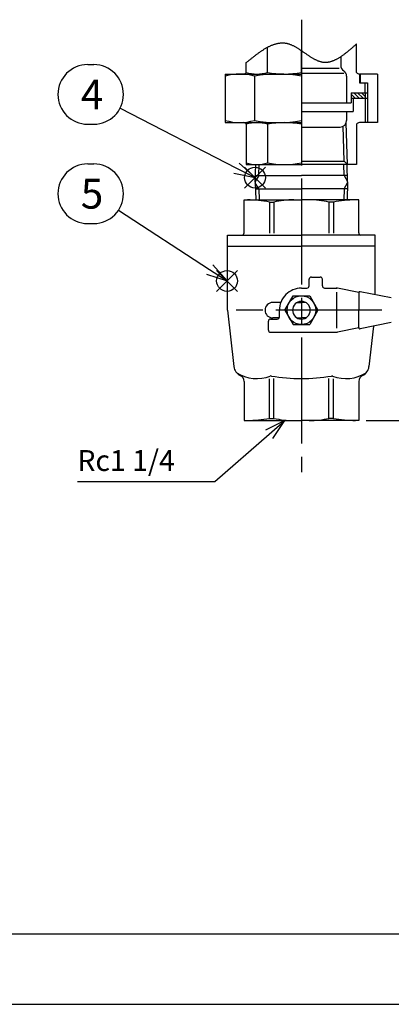
# Model space of a CAD drawing. Extents: x 0 to 1878, y 0 to 1208.
# Drawn here: x 940 to 1108, y 0 to 446 of the extents above; entities that cross this region are included whole.
import ezdxf

# ---------------------------------------------------------------- set-up
doc = ezdxf.new("R2010")
doc.units = 0
doc.header["$LTSCALE"] = 4
doc.linetypes.add('AM_ISO08W050', pattern=[18, 12, -1.5, 3, -1.5])
doc.layers.get('0').update_dxf_attribs({"linetype": 'CONTINUOUS'})
for name, color, linetype in [('AM_0', 7, 'CONTINUOUS'), ('AM_12', 7, 'CONTINUOUS'), ('AM_4', 3, 'CONTINUOUS'), ('AM_5', 3, 'CONTINUOUS'), ('AM_7', 4, 'AM_ISO08W050'), ('AM_BOR', 7, 'CONTINUOUS')]:
    doc.layers.add(name, color=color, linetype=linetype)
doc.styles.add('ACJISTS', font='txt.shx', dxfattribs={"height": 1, "bigfont": 'extfont.shx'})

# ---------------------------------------------------------------- blocks, each defined once
blk = doc.blocks.new('KY_A3_1')
at = {"layer": 'AM_BOR', "color": 5, "linetype": 'CONTINUOUS'}
blk.add_line((26, 8), (410, 8), dxfattribs=at)
at = {"layer": 'AM_BOR', "linetype": 'CONTINUOUS'}
blk.add_line((0, 0), (420, 0), dxfattribs=at)
blk = doc.blocks.new('*X1117')
at = {"color": 0}
for p, q in [((1091.66, 410.49), (1089.77, 412.38)), ((1089.86, 410.49), (1089.77, 410.58)), ((1093.46, 410.49), (1090.96, 412.99)), ((1095.25, 410.49), (1092.75, 412.99)), ((1096.19, 411.35), (1094.55, 412.99))]:
    blk.add_line(p, q, dxfattribs=at)
blk = doc.blocks.new('*S65')
at = {"layer": 'AM_12', "color": 4}
for p, q in [((1041.51, 369.84), (1050.96, 379.29)), ((1041.51, 379.29), (1050.96, 369.84))]:
    blk.add_line(p, q, dxfattribs=at)
blk.add_circle((1046.23, 374.56), 4.72, dxfattribs=at)
blk = doc.blocks.new('*S66')
at = {"layer": 'AM_12', "color": 4}
for p, q in [((1028.84, 323.02), (1038.29, 332.47)), ((1028.84, 332.47), (1038.29, 323.02))]:
    blk.add_line(p, q, dxfattribs=at)
blk.add_circle((1033.56, 327.75), 4.72, dxfattribs=at)
blk = doc.blocks.new('*U1133')
at = {"layer": 'AM_5', "color": 2, "style": 'ACJISTS'}
blk.add_text('Rc1 1/4', height=9.45, dxfattribs=at).set_placement((965.7, 241.66))
blk = doc.blocks.new('*S67')
at = {"layer": 'AM_5', "linetype": 'CONTINUOUS'}
for p, q in [((1059.77, 264.49), (1050.98, 260.2)), ((1052.64, 258.29), (1059.77, 264.49)), ((1054.3, 256.38), (1059.77, 264.49))]:
    blk.add_line(p, q, dxfattribs=at)
at = {"layer": 'AM_5'}
for p, q in [((1028.07, 236.94), (1052.64, 258.29)), ((965.7, 236.94), (1028.07, 236.94))]:
    blk.add_line(p, q, dxfattribs=at)
blk.add_blockref('*U1133', (0, 0))
blk = doc.blocks.new('*U1118')
at = {"layer": 'AM_5', "color": 3, "style": 'ACJISTS'}
blk.add_text('5', height=13.5, dxfattribs=at).set_placement((967.23, 360.52))
blk = doc.blocks.new('*U1119')
at = {"layer": 'AM_5', "color": 3, "style": 'ACJISTS'}
blk.add_text('4', height=13.5, dxfattribs=at).set_placement((967.23, 405.52))

msp = doc.modelspace()

# ---------------------------------------------------------------- linework, layer by layer
at = {"layer": 'AM_0'}
for p, q in [((1051.821, 422.232), (1051.821, 433.593)), ((1092.272, 422.232), (1092.272, 435.146)), ((1067.272, 422.232), (1067.272, 432.089)), ((1085.122, 429.38), (1085.122, 425.467)), ((1042.272, 422.232), (1042.272, 426.665)), ((1067.272, 424.188), (1084.386, 424.188)), ((1032.772, 421.489), (1032.772, 399.489)), ((1032.772, 421.489), (1067.272, 421.489)), ((1045.95, 420.464), (1045.95, 400.514)), ((1067.272, 421.849), (1086.433, 421.849)), ((1067.272, 420.464), (1067.272, 400.514)), ((1087.772, 420.489), (1087.772, 408.489)), ((1093.559, 421.489), (1093.559, 417.489)), ((1101.772, 421.489), (1093.559, 421.489)), ((1093.972, 421.489), (1093.972, 417.489)), ((1101.772, 421.489), (1101.772, 399.489)), ((1093.559, 417.489), (1097.272, 417.489)), ((1095.948, 417.489), (1095.948, 412.989)), ((1097.272, 417.489), (1097.272, 413.008)), ((1089.772, 412.989), (1089.772, 408.489)), ((1089.772, 412.989), (1095.948, 412.989)), ((1089.772, 410.489), (1097.272, 410.489)), ((1090.772, 410.489), (1090.772, 404.489)), ((1095.948, 413.008), (1097.272, 413.008)), ((1096.19, 412.989), (1096.19, 410.489)), ((1097.272, 410.489), (1097.272, 399.489)), ((1067.272, 408.489), (1089.772, 408.489)), ((1067.272, 404.489), (1090.772, 404.489)), ((1087.772, 404.489), (1087.772, 400.489)), ((1032.772, 399.489), (1067.272, 399.489)), ((1042.272, 398.746), (1042.272, 380.489)), ((1051.821, 398.746), (1051.821, 381.232)), ((1067.272, 398.746), (1067.272, 381.232)), ((1067.272, 397.489), (1084.772, 397.489)), ((1086.693, 382.08), (1086.143, 397.821)), ((1092.272, 398.746), (1092.272, 380.489)), ((1101.772, 399.489), (1093.559, 399.489)), ((1042.272, 380.489), (1067.272, 380.489)), ((1046.317, 372.489), (1046.562, 380.489)), ((1067.272, 382.08), (1086.693, 382.08)), ((1092.272, 380.489), (1067.272, 380.489)), ((1088.227, 380.545), (1086.693, 382.08)), ((1088.227, 372.489), (1087.983, 380.489)), ((1046.409, 375.489), (1067.272, 375.489)), ((1088.135, 375.489), (1067.272, 375.489)), ((1046.317, 372.489), (1046.562, 364.489)), ((1088.227, 372.489), (1087.983, 364.489)), ((1046.409, 369.489), (1067.272, 369.489)), ((1088.135, 369.489), (1067.272, 369.489)), ((1041.272, 364.489), (1067.272, 364.489)), ((1041.272, 349.489), (1041.272, 364.489)), ((1052.772, 363.489), (1052.772, 349.443)), ((1052.772, 363.489), (1054.772, 363.489)), ((1054.772, 363.489), (1054.772, 349.357)), ((1093.272, 364.489), (1067.272, 364.489)), ((1079.772, 363.489), (1079.772, 349.357)), ((1081.772, 363.489), (1079.772, 363.489)), ((1081.772, 363.489), (1081.772, 349.443)), ((1093.272, 349.489), (1093.272, 364.489)), ((1033.772, 348.489), (1067.272, 348.489)), ((1033.772, 314.489), (1033.772, 348.489)), ((1100.772, 348.489), (1067.272, 348.489)), ((1100.772, 321.499), (1100.772, 348.489)), ((1033.772, 343.489), (1067.272, 343.489)), ((1100.772, 343.489), (1067.272, 343.489)), ((1070.772, 325.489), (1070.772, 328.489)), ((1071.772, 329.489), (1075.772, 329.489)), ((1076.772, 325.489), (1076.772, 328.489)), ((1067.272, 324.489), (1069.772, 324.489)), ((1077.772, 324.489), (1083.272, 324.489)), ((1083.272, 306.332), (1083.272, 322.664)), ((1093.272, 322.489), (1083.563, 324.431)), ((1093.272, 322.389), (1093.272, 314.489)), ((1108.03, 320.047), (1093.87, 322.879)), ((1057.905, 317.989), (1054.272, 317.989)), ((1059.767, 314.489), (1063.519, 320.989)), ((1063.519, 320.989), (1071.025, 320.989)), ((1065.336, 317.989), (1067.272, 317.989)), ((1069.209, 317.989), (1067.272, 317.989)), ((1071.025, 320.989), (1074.778, 314.489)), ((1033.772, 314.489), (1036.647, 288.93)), ((1057.272, 311.489), (1057.272, 314.489)), ((1059.767, 314.489), (1063.519, 307.989)), ((1074.778, 314.489), (1071.025, 307.989)), ((1093.272, 306.589), (1093.272, 314.489)), ((1052.272, 305.489), (1052.272, 309.489)), ((1053.272, 310.489), (1056.272, 310.489)), ((1057.138, 310.989), (1054.272, 310.989)), ((1063.519, 307.989), (1071.025, 307.989)), ((1065.336, 310.989), (1067.272, 310.989)), ((1069.209, 310.989), (1067.272, 310.989)), ((1108.03, 308.931), (1093.87, 306.099)), ((1053.272, 304.489), (1082.975, 304.489)), ((1093.272, 306.489), (1083.563, 304.547)), ((1099.965, 307.318), (1097.897, 288.93)), ((1041.272, 282.221), (1041.272, 264.489)), ((1052.772, 265.489), (1052.772, 283.392)), ((1054.772, 265.489), (1054.772, 283.579)), ((1079.772, 265.489), (1079.772, 283.579)), ((1081.772, 265.489), (1081.772, 283.392)), ((1093.272, 282.221), (1093.272, 264.489)), ((1041.272, 264.489), (1067.272, 264.489)), ((1052.772, 265.489), (1054.772, 265.489)), ((1093.272, 264.489), (1067.272, 264.489)), ((1081.772, 265.489), (1079.772, 265.489))]:
    msp.add_line(p, q, dxfattribs=at)
msp.add_polyline3d([(1042.27, 426.665, 0), (1042.54, 426.883, 0), (1042.81, 427.101, 0), (1043.07, 427.319, 0), (1043.34, 427.537, 0), (1043.61, 427.754, 0), (1043.88, 427.97, 0), (1044.14, 428.186, 0), (1044.41, 428.401, 0), (1044.68, 428.615, 0), (1044.94, 428.828, 0), (1045.21, 429.04, 0), (1045.48, 429.25, 0), (1045.74, 429.459, 0), (1046.01, 429.667, 0), (1046.28, 429.873, 0), (1046.55, 430.077, 0), (1046.81, 430.28, 0), (1047.08, 430.48, 0), (1047.35, 430.679, 0), (1047.61, 430.875, 0), (1047.88, 431.069, 0), (1048.15, 431.26, 0), (1048.41, 431.449, 0), (1048.68, 431.636, 0), (1048.95, 431.819, 0), (1049.21, 432, 0), (1049.48, 432.178, 0), (1049.75, 432.352, 0), (1050.01, 432.524, 0), (1050.28, 432.692, 0), (1050.55, 432.856, 0), (1050.81, 433.017, 0), (1051.08, 433.175, 0), (1051.35, 433.328, 0), (1051.61, 433.478, 0), (1051.88, 433.624, 0), (1052.14, 433.765, 0), (1052.41, 433.902, 0), (1052.68, 434.035, 0), (1052.94, 434.163, 0), (1053.21, 434.287, 0), (1053.47, 434.406, 0), (1053.74, 434.52, 0), (1054.01, 434.629, 0), (1054.27, 434.733, 0), (1054.54, 434.832, 0), (1054.8, 434.926, 0), (1055.07, 435.014, 0), (1055.33, 435.097, 0), (1055.6, 435.174, 0), (1055.86, 435.245, 0), (1056.13, 435.311, 0), (1056.39, 435.37, 0), (1056.66, 435.424, 0), (1056.92, 435.471, 0), (1057.19, 435.512, 0), (1057.45, 435.546, 0), (1057.72, 435.574, 0), (1057.98, 435.595, 0), (1058.24, 435.609, 0), (1058.51, 435.616, 0), (1058.77, 435.617, 0), (1059.04, 435.61, 0), (1059.3, 435.596, 0), (1059.56, 435.575, 0), (1059.83, 435.546, 0), (1060.09, 435.509, 0), (1060.36, 435.465, 0), (1060.62, 435.413, 0), (1060.88, 435.353, 0), (1061.15, 435.285, 0), (1061.41, 435.21, 0), (1061.67, 435.127, 0), (1061.93, 435.037, 0), (1062.2, 434.94, 0), (1062.46, 434.836, 0), (1062.72, 434.726, 0), (1062.98, 434.611, 0), (1063.25, 434.489, 0), (1063.51, 434.362, 0), (1063.77, 434.23, 0), (1064.03, 434.093, 0), (1064.29, 433.951, 0), (1064.56, 433.804, 0), (1064.82, 433.654, 0), (1065.08, 433.5, 0), (1065.34, 433.342, 0), (1065.6, 433.18, 0), (1065.86, 433.016, 0), (1066.13, 432.849, 0), (1066.39, 432.679, 0), (1066.65, 432.507, 0), (1066.91, 432.334, 0), (1067.17, 432.158, 0), (1067.43, 431.981, 0), (1067.69, 431.803, 0), (1067.95, 431.624, 0), (1068.21, 431.444, 0), (1068.47, 431.264, 0), (1068.73, 431.084, 0), (1068.99, 430.904, 0), (1069.25, 430.725, 0), (1069.51, 430.546, 0), (1069.77, 430.369, 0), (1070.03, 430.192, 0), (1070.29, 430.017, 0), (1070.55, 429.844, 0), (1070.81, 429.673, 0), (1071.07, 429.505, 0), (1071.33, 429.339, 0), (1071.59, 429.176, 0), (1071.85, 429.016, 0), (1072.11, 428.859, 0), (1072.37, 428.706, 0), (1072.63, 428.558, 0), (1072.89, 428.413, 0), (1073.15, 428.273, 0), (1073.41, 428.138, 0), (1073.67, 428.008, 0), (1073.93, 427.883, 0), (1074.19, 427.764, 0), (1074.45, 427.65, 0), (1074.71, 427.543, 0), (1074.97, 427.442, 0), (1075.22, 427.348, 0), (1075.48, 427.261, 0), (1075.74, 427.181, 0), (1076, 427.109, 0), (1076.26, 427.044, 0), (1076.52, 426.987, 0), (1076.78, 426.939, 0), (1077.04, 426.899, 0), (1077.3, 426.868, 0), (1077.55, 426.846, 0), (1077.81, 426.832, 0), (1078.07, 426.827, 0), (1078.33, 426.83, 0), (1078.59, 426.842, 0), (1078.85, 426.861, 0), (1079.11, 426.888, 0), (1079.37, 426.923, 0), (1079.62, 426.965, 0), (1079.88, 427.015, 0), (1080.14, 427.072, 0), (1080.4, 427.136, 0), (1080.66, 427.208, 0), (1080.92, 427.285, 0), (1081.17, 427.37, 0), (1081.43, 427.461, 0), (1081.69, 427.558, 0), (1081.95, 427.662, 0), (1082.21, 427.771, 0), (1082.47, 427.887, 0), (1082.72, 428.008, 0), (1082.98, 428.135, 0), (1083.24, 428.267, 0), (1083.5, 428.405, 0), (1083.76, 428.547, 0), (1084.02, 428.695, 0), (1084.27, 428.847, 0), (1084.53, 429.004, 0), (1084.79, 429.166, 0), (1085.05, 429.332, 0), (1085.31, 429.502, 0), (1085.56, 429.677, 0), (1085.82, 429.855, 0), (1086.08, 430.037, 0), (1086.34, 430.223, 0), (1086.6, 430.412, 0), (1086.85, 430.604, 0), (1087.11, 430.8, 0), (1087.37, 430.999, 0), (1087.63, 431.2, 0), (1087.89, 431.404, 0), (1088.14, 431.611, 0), (1088.4, 431.82, 0), (1088.66, 432.032, 0), (1088.92, 432.245, 0), (1089.18, 432.461, 0), (1089.43, 432.678, 0), (1089.69, 432.897, 0), (1089.95, 433.118, 0), (1090.21, 433.34, 0), (1090.47, 433.563, 0), (1090.72, 433.787, 0), (1090.98, 434.012, 0), (1091.24, 434.238, 0), (1091.5, 434.464, 0), (1091.76, 434.691, 0), (1092.01, 434.918, 0), (1092.27, 435.146, 0)], dxfattribs=at)
msp.add_circle((1067.272, 314.489), 6.5, dxfattribs=at)
for centre, radius, start, end in [((1088.122, 425.467), 3, 179.99999, 236.0594), ((1039.361, 399.8), 21.689, 72.31489, 107.68511), ((1040.986, 422.975), 1.486, 270.00002, 329.99915), ((1047.047, 437.206), 15.717, 252.31476, 287.68524), ((1056.611, 365.535), 55.954, 79.01615, 100.98385), ((1059.547, 462.035), 40.546, 259.01607, 280.98393), ((1084.772, 420.489), 3, 0, 56.05939), ((1093.559, 422.975), 1.486, 210.00085, 269.99998), ((1039.361, 421.179), 21.689, 252.31489, 287.68511), ((1040.986, 398.004), 1.486, 30.00085, 89.99998), ((1047.047, 383.772), 15.717, 72.31476, 107.68524), ((1056.611, 455.443), 55.954, 259.01615, 280.98385), ((1059.547, 358.943), 40.546, 79.01607, 100.98393), ((1084.772, 400.489), 3, 270, 0), ((1093.559, 398.004), 1.486, 90.00002, 149.99915), ((1047.047, 396.206), 15.717, 252.31476, 287.68524), ((1059.547, 421.035), 40.546, 259.01607, 280.98393), ((1041.017, 296.434), 68.078, 80.05645, 88.52242), ((1063.772, 323.489), 41, 90, 102.68039), ((1070.772, 323.489), 41, 77.31961, 90), ((1093.528, 296.434), 68.078, 91.47758, 99.94355), ((1040.272, 349.489), 1, 270, 0.00001), ((1094.272, 349.489), 1, 179.99999, 270), ((1071.772, 328.489), 1, 90, 180.00001), ((1075.772, 328.489), 1, 0.00001, 90), ((1067.272, 314.489), 10, 90, 180.00001), ((1069.772, 325.489), 1, 270, 0.00001), ((1077.772, 325.489), 1, 180.00001, 270), ((1082.975, 321.489), 3, 78.69006, 90), ((1093.772, 322.389), 0.5, 78.69006, 180.00001), ((1054.272, 314.489), 3.5, 90, 270), ((1067.272, 314.489), 4, 90, 270), ((1067.272, 314.489), 4, 270, 90), ((1090.272, 314.545), 1, 353.58213, 0.00001), ((1053.272, 309.489), 1, 90, 180.00001), ((1056.272, 311.489), 1, 270, 0.00001), ((1053.272, 305.489), 1, 180.00001, 270), ((1082.975, 307.489), 3, 270, 281.30994), ((1093.772, 306.589), 0.5, 180.00001, 281.30994), ((1041.616, 289.489), 5, 186.41787, 245.29454), ((1047.022, 300.52), 17.031, 237.66029, 291.03201), ((1087.522, 300.52), 17.031, 248.96799, 302.33971), ((1092.928, 289.489), 5, 294.70546, 353.58213), ((1038.272, 282.221), 3, 359.99999, 65.29454), ((1053.493, 283.69), 1, 80.03504, 111.03201), ((1067.272, 362.114), 78.625, 260.03505, 270), ((1067.272, 362.114), 78.625, 270, 279.96496), ((1081.051, 283.69), 1, 68.96799, 99.96495), ((1096.272, 282.221), 3, 114.70546, 180.00001), ((1041.017, 332.544), 68.078, 271.47758, 279.94355), ((1063.772, 305.489), 41, 257.31961, 270), ((1070.772, 305.489), 41, 270, 282.68039), ((1093.528, 332.544), 68.078, 260.05645, 268.52242)]:
    msp.add_arc(centre, radius, start, end, dxfattribs=at)
at = {"layer": 'AM_4'}
for p, q in [((1096.19, 410.489), (1096.19, 399.489)), ((1097.272, 413.008), (1097.272, 410.489)), ((1088.229, 380.489), (1087.569, 399.403)), ((1047.888, 375.489), (1048.041, 380.489)), ((1086.656, 375.489), (1086.504, 380.489)), ((1047.888, 375.489), (1046.326, 372.784)), ((1086.656, 375.489), (1088.218, 372.784)), ((1047.888, 369.489), (1046.326, 372.194)), ((1086.656, 369.489), (1088.218, 372.194)), ((1047.888, 369.489), (1048.041, 364.489)), ((1086.656, 369.489), (1086.504, 364.489))]:
    msp.add_line(p, q, dxfattribs=at)
at = {"layer": 'AM_5', "color": 3}
for p, q in [((970.369, 425.774), (973.094, 425.774)), ((970.369, 398.774), (973.094, 398.774)), ((970.369, 380.774), (973.094, 380.774)), ((970.369, 353.774), (973.094, 353.774))]:
    msp.add_line(p, q, dxfattribs=at)
at = {"layer": 'AM_5'}
for p, q in [((985.093, 406.087), (1037.832, 378.892)), ((1046.231, 374.561), (1038.993, 381.143)), ((1036.672, 376.642), (1046.231, 374.561)), ((1037.832, 378.892), (1046.231, 374.561)), ((984.394, 359.888), (1025.653, 332.918)), ((1033.563, 327.748), (1027.039, 335.038)), ((1024.268, 330.799), (1033.563, 327.748)), ((1025.653, 332.918), (1033.563, 327.748)), ((1096.605, 264.489), (1219.748, 264.489))]:
    msp.add_line(p, q, dxfattribs=at)
at = {"layer": 'AM_5', "color": 3}
for centre, start, end in [((970.369, 412.274), 90, 270), ((973.094, 412.274), 270, 90), ((970.369, 367.274), 90, 270), ((973.094, 367.274), 270, 90)]:
    msp.add_arc(centre, 13.5, start, end, dxfattribs=at)
at = {"layer": 'AM_7'}
for p, q in [((1067.272, 446.118), (1067.272, 241.074)), ((1103.723, 314.489), (1035.369, 314.489))]:
    msp.add_line(p, q, dxfattribs=at)

# ---------------------------------------------------------------- block references
at = {"xscale": 4, "yscale": 4, "zscale": 4}
msp.add_blockref('KY_A3_1', (0, 0), dxfattribs=at)
for name in ['*U1119', '*U1118']:
    msp.add_blockref(name, (0, 0))
at = {"layer": 'AM_12'}
for name in ['*S65', '*S66']:
    msp.add_blockref(name, (0, 0), dxfattribs=at)
at = {"layer": 'AM_4', "linetype": 'CONTINUOUS'}
msp.add_blockref('*X1117', (0, 0), dxfattribs=at)
at = {"layer": 'AM_5'}
msp.add_blockref('*S67', (0, 0), dxfattribs=at)

doc.saveas('drawing.dxf')
